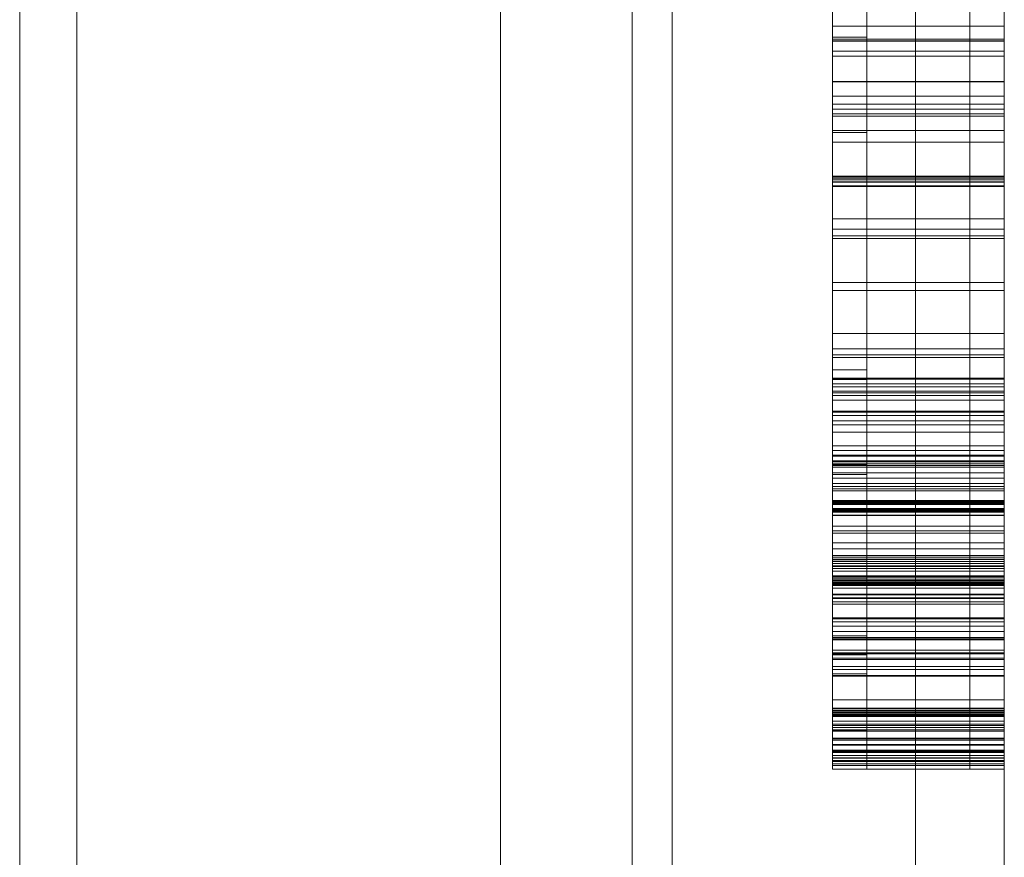
# Model space of a CAD drawing. Units: millimetres. Extents: x -1957 to 1733, y 1396 to 5106.
# Drawn here: x -557 to -471, y 3071 to 3145 of the extents above; entities that cross this region are included whole.
import ezdxf

# ---------------------------------------------------------------- set-up
doc = ezdxf.new("R2010")
doc.units = ezdxf.units.MM

# ---------------------------------------------------------------- blocks, each defined once
blk = doc.blocks.new('A$C14A3121D')
at = {"color": 0, "linetype": 'Continuous', "lineweight": 0}
for p, q in [((-503.008, 2945.581), (-503.008, 3535.581)), ((-478.258, 3535.581), (-478.258, 2945.581)), ((-470.508, 2960.581), (-470.508, 3520.581)), ((-556.508, 3243.581), (-556.508, 2853.53)), ((-551.508, 2876.85), (-551.508, 3240.581)), ((-514.508, 3240.581), (-514.508, 3015.512)), ((-499.508, 2861.228), (-499.508, 3240.581)), ((-499.508, 3004.265), (-499.508, 3240.581)), ((-485.508, 3143.864), (-485.508, 3146.043)), ((-482.508, 3143.864), (-482.508, 3146.043)), ((-482.508, 3143.864), (-482.508, 3146.043)), ((-473.508, 3146.043), (-473.508, 3143.864)), ((-473.508, 3146.043), (-473.508, 3143.864)), ((-482.508, 3144.026), (-485.508, 3144.026)), ((-485.508, 3142.956), (-485.508, 3143.864)), ((-473.508, 3144.026), (-482.508, 3144.026)), ((-482.508, 3142.956), (-482.508, 3143.864)), ((-482.508, 3142.956), (-482.508, 3143.864)), ((-470.508, 3144.026), (-473.508, 3144.026)), ((-473.508, 3143.864), (-473.508, 3142.956)), ((-473.508, 3143.864), (-473.508, 3142.956)), ((-482.508, 3143.053), (-485.508, 3143.053)), ((-485.508, 3142.732), (-485.508, 3142.956)), ((-482.508, 3142.881), (-485.508, 3142.881)), ((-482.508, 3142.732), (-485.508, 3142.732)), ((-485.508, 3142.42), (-485.508, 3142.732)), ((-482.508, 3142.707), (-485.508, 3142.707)), ((-482.508, 3142.732), (-482.508, 3142.956)), ((-482.508, 3142.732), (-482.508, 3142.956)), ((-473.508, 3142.881), (-482.508, 3142.881)), ((-473.508, 3142.732), (-482.508, 3142.732)), ((-482.508, 3142.42), (-482.508, 3142.732)), ((-482.508, 3142.42), (-482.508, 3142.732)), ((-473.508, 3142.707), (-482.508, 3142.707)), ((-473.508, 3142.956), (-473.508, 3142.732)), ((-473.508, 3142.956), (-473.508, 3142.732)), ((-470.508, 3142.881), (-473.508, 3142.881)), ((-473.508, 3142.732), (-473.508, 3142.42)), ((-470.508, 3142.732), (-473.508, 3142.732)), ((-473.508, 3142.732), (-473.508, 3142.42)), ((-470.508, 3142.707), (-473.508, 3142.707)), ((-485.508, 3142.134), (-485.508, 3142.42)), ((-485.508, 3141.835), (-485.508, 3142.134)), ((-482.508, 3141.835), (-485.508, 3141.835)), ((-485.508, 3141.4), (-485.508, 3141.835)), ((-482.508, 3142.134), (-482.508, 3142.42)), ((-482.508, 3142.134), (-482.508, 3142.42)), ((-482.508, 3141.835), (-482.508, 3142.134)), ((-482.508, 3141.835), (-482.508, 3142.134)), ((-473.508, 3141.835), (-482.508, 3141.835)), ((-482.508, 3141.4), (-482.508, 3141.835)), ((-482.508, 3141.4), (-482.508, 3141.835)), ((-473.508, 3142.42), (-473.508, 3142.134)), ((-473.508, 3142.42), (-473.508, 3142.134)), ((-473.508, 3142.134), (-473.508, 3141.835)), ((-473.508, 3142.134), (-473.508, 3141.835)), ((-473.508, 3141.835), (-473.508, 3141.4)), ((-470.508, 3141.835), (-473.508, 3141.835)), ((-473.508, 3141.835), (-473.508, 3141.4)), ((-482.508, 3141.4), (-485.508, 3141.4)), ((-485.508, 3140.952), (-485.508, 3141.4)), ((-485.508, 3140.491), (-485.508, 3140.952)), ((-473.508, 3141.4), (-482.508, 3141.4)), ((-482.508, 3140.952), (-482.508, 3141.4)), ((-482.508, 3140.952), (-482.508, 3141.4)), ((-482.508, 3140.491), (-482.508, 3140.952)), ((-482.508, 3140.491), (-482.508, 3140.952)), ((-473.508, 3141.4), (-473.508, 3140.952)), ((-470.508, 3141.4), (-473.508, 3141.4)), ((-473.508, 3141.4), (-473.508, 3140.952)), ((-473.508, 3140.952), (-473.508, 3140.491)), ((-473.508, 3140.952), (-473.508, 3140.491)), ((-485.508, 3139.906), (-485.508, 3140.491)), ((-485.508, 3139.184), (-485.508, 3139.906)), ((-482.508, 3139.906), (-482.508, 3140.491)), ((-482.508, 3139.906), (-482.508, 3140.491)), ((-482.508, 3139.184), (-482.508, 3139.906)), ((-482.508, 3139.184), (-482.508, 3139.906)), ((-473.508, 3140.491), (-473.508, 3139.906)), ((-473.508, 3140.491), (-473.508, 3139.906)), ((-473.508, 3139.906), (-473.508, 3139.184)), ((-473.508, 3139.906), (-473.508, 3139.184)), ((-482.508, 3139.184), (-485.508, 3139.184)), ((-485.508, 3138.475), (-485.508, 3139.184)), ((-482.508, 3139.172), (-485.508, 3139.172)), ((-473.508, 3139.184), (-482.508, 3139.184)), ((-482.508, 3138.475), (-482.508, 3139.184)), ((-482.508, 3138.475), (-482.508, 3139.184)), ((-473.508, 3139.172), (-482.508, 3139.172)), ((-473.508, 3139.184), (-473.508, 3138.475)), ((-470.508, 3139.184), (-473.508, 3139.184)), ((-473.508, 3139.184), (-473.508, 3138.475)), ((-470.508, 3139.172), (-473.508, 3139.172)), ((-485.508, 3137.653), (-485.508, 3138.475)), ((-482.508, 3137.653), (-482.508, 3138.475)), ((-482.508, 3137.653), (-482.508, 3138.475)), ((-473.508, 3138.475), (-473.508, 3137.653)), ((-473.508, 3138.475), (-473.508, 3137.653)), ((-482.508, 3137.927), (-485.508, 3137.927)), ((-485.508, 3137.205), (-485.508, 3137.653)), ((-473.508, 3137.927), (-482.508, 3137.927)), ((-482.508, 3137.205), (-482.508, 3137.653)), ((-482.508, 3137.205), (-482.508, 3137.653)), ((-470.508, 3137.927), (-473.508, 3137.927)), ((-473.508, 3137.653), (-473.508, 3137.205)), ((-473.508, 3137.653), (-473.508, 3137.205)), ((-482.508, 3137.205), (-485.508, 3137.205)), ((-485.508, 3136.782), (-485.508, 3137.205)), ((-482.508, 3136.782), (-485.508, 3136.782)), ((-485.508, 3136.371), (-485.508, 3136.782)), ((-473.508, 3137.205), (-482.508, 3137.205)), ((-482.508, 3136.782), (-482.508, 3137.205)), ((-482.508, 3136.782), (-482.508, 3137.205)), ((-473.508, 3136.782), (-482.508, 3136.782)), ((-482.508, 3136.371), (-482.508, 3136.782)), ((-482.508, 3136.371), (-482.508, 3136.782)), ((-473.508, 3137.205), (-473.508, 3136.782)), ((-470.508, 3137.205), (-473.508, 3137.205)), ((-473.508, 3137.205), (-473.508, 3136.782)), ((-473.508, 3136.782), (-473.508, 3136.371)), ((-470.508, 3136.782), (-473.508, 3136.782)), ((-473.508, 3136.782), (-473.508, 3136.371)), ((-482.508, 3136.371), (-485.508, 3136.371)), ((-485.508, 3135.898), (-485.508, 3136.371)), ((-482.508, 3136.172), (-485.508, 3136.172)), ((-485.508, 3135.438), (-485.508, 3135.898)), ((-473.508, 3136.371), (-482.508, 3136.371)), ((-482.508, 3135.898), (-482.508, 3136.371)), ((-482.508, 3135.898), (-482.508, 3136.371)), ((-473.508, 3136.172), (-482.508, 3136.172)), ((-482.508, 3135.438), (-482.508, 3135.898)), ((-482.508, 3135.438), (-482.508, 3135.898)), ((-473.508, 3136.371), (-473.508, 3135.898)), ((-470.508, 3136.371), (-473.508, 3136.371)), ((-473.508, 3136.371), (-473.508, 3135.898)), ((-470.508, 3136.172), (-473.508, 3136.172)), ((-473.508, 3135.898), (-473.508, 3135.438)), ((-473.508, 3135.898), (-473.508, 3135.438)), ((-485.508, 3134.927), (-485.508, 3135.438)), ((-482.508, 3134.927), (-485.508, 3134.927)), ((-485.508, 3134.305), (-485.508, 3134.927)), ((-482.508, 3134.755), (-485.508, 3134.755)), ((-482.508, 3134.927), (-482.508, 3135.438)), ((-482.508, 3134.927), (-482.508, 3135.438)), ((-473.508, 3134.927), (-482.508, 3134.927)), ((-482.508, 3134.305), (-482.508, 3134.927)), ((-482.508, 3134.305), (-482.508, 3134.927)), ((-473.508, 3135.438), (-473.508, 3134.927)), ((-473.508, 3135.438), (-473.508, 3134.927)), ((-473.508, 3134.927), (-473.508, 3134.305)), ((-470.508, 3134.927), (-473.508, 3134.927)), ((-473.508, 3134.927), (-473.508, 3134.305)), ((-485.508, 3133.521), (-485.508, 3134.305)), ((-482.508, 3133.894), (-485.508, 3133.894)), ((-482.508, 3133.521), (-482.508, 3134.305)), ((-482.508, 3133.521), (-482.508, 3134.305)), ((-473.508, 3133.894), (-482.508, 3133.894)), ((-473.508, 3134.305), (-473.508, 3133.521)), ((-473.508, 3134.305), (-473.508, 3133.521)), ((-470.508, 3133.894), (-473.508, 3133.894)), ((-485.508, 3132.799), (-485.508, 3133.521)), ((-482.508, 3132.799), (-482.508, 3133.521)), ((-482.508, 3132.799), (-482.508, 3133.521)), ((-473.508, 3133.521), (-473.508, 3132.799)), ((-473.508, 3133.521), (-473.508, 3132.799)), ((-485.508, 3131.952), (-485.508, 3132.799)), ((-482.508, 3131.952), (-482.508, 3132.799)), ((-482.508, 3131.952), (-482.508, 3132.799)), ((-473.508, 3132.799), (-473.508, 3131.952)), ((-473.508, 3132.799), (-473.508, 3131.952)), ((-485.508, 3131.33), (-485.508, 3131.952)), ((-485.508, 3130.857), (-485.508, 3131.33)), ((-482.508, 3131.33), (-482.508, 3131.952)), ((-482.508, 3131.33), (-482.508, 3131.952)), ((-482.508, 3130.857), (-482.508, 3131.33)), ((-482.508, 3130.857), (-482.508, 3131.33)), ((-473.508, 3131.952), (-473.508, 3131.33)), ((-473.508, 3131.952), (-473.508, 3131.33)), ((-473.508, 3131.33), (-473.508, 3130.857)), ((-473.508, 3131.33), (-473.508, 3130.857)), ((-482.508, 3130.932), (-485.508, 3130.932)), ((-482.508, 3130.857), (-485.508, 3130.857)), ((-485.508, 3130.658), (-485.508, 3130.857)), ((-482.508, 3130.757), (-485.508, 3130.757)), ((-485.508, 3130.471), (-485.508, 3130.658)), ((-482.508, 3130.608), (-485.508, 3130.608)), ((-485.508, 3130.421), (-485.508, 3130.471)), ((-482.508, 3130.421), (-485.508, 3130.421)), ((-485.508, 3130.409), (-485.508, 3130.421)), ((-482.508, 3130.409), (-485.508, 3130.409)), ((-485.508, 3130.023), (-485.508, 3130.409)), ((-473.508, 3130.932), (-482.508, 3130.932)), ((-473.508, 3130.857), (-482.508, 3130.857)), ((-482.508, 3130.658), (-482.508, 3130.857)), ((-482.508, 3130.658), (-482.508, 3130.857)), ((-473.508, 3130.757), (-482.508, 3130.757)), ((-482.508, 3130.471), (-482.508, 3130.658)), ((-482.508, 3130.471), (-482.508, 3130.658)), ((-473.508, 3130.608), (-482.508, 3130.608)), ((-482.508, 3130.421), (-482.508, 3130.471)), ((-482.508, 3130.421), (-482.508, 3130.471)), ((-473.508, 3130.421), (-482.508, 3130.421)), ((-482.508, 3130.409), (-482.508, 3130.421)), ((-482.508, 3130.409), (-482.508, 3130.421)), ((-473.508, 3130.409), (-482.508, 3130.409)), ((-482.508, 3130.023), (-482.508, 3130.409)), ((-482.508, 3130.023), (-482.508, 3130.409)), ((-470.508, 3130.932), (-473.508, 3130.932)), ((-473.508, 3130.857), (-473.508, 3130.658)), ((-470.508, 3130.857), (-473.508, 3130.857)), ((-473.508, 3130.857), (-473.508, 3130.658)), ((-470.508, 3130.757), (-473.508, 3130.757)), ((-473.508, 3130.658), (-473.508, 3130.471)), ((-473.508, 3130.658), (-473.508, 3130.471)), ((-470.508, 3130.608), (-473.508, 3130.608)), ((-473.508, 3130.471), (-473.508, 3130.421)), ((-473.508, 3130.471), (-473.508, 3130.421)), ((-473.508, 3130.421), (-473.508, 3130.409)), ((-470.508, 3130.421), (-473.508, 3130.421)), ((-473.508, 3130.421), (-473.508, 3130.409)), ((-473.508, 3130.409), (-473.508, 3130.023)), ((-470.508, 3130.409), (-473.508, 3130.409)), ((-473.508, 3130.409), (-473.508, 3130.023)), ((-482.508, 3130.085), (-485.508, 3130.085)), ((-482.508, 3130.023), (-485.508, 3130.023)), ((-485.508, 3123.775), (-485.508, 3130.023)), ((-473.508, 3130.085), (-482.508, 3130.085)), ((-473.508, 3130.023), (-482.508, 3130.023)), ((-482.508, 3123.775), (-482.508, 3130.023)), ((-482.508, 3123.775), (-482.508, 3130.023)), ((-470.508, 3130.085), (-473.508, 3130.085)), ((-473.508, 3130.023), (-473.508, 3123.775)), ((-470.508, 3130.023), (-473.508, 3130.023)), ((-473.508, 3130.023), (-473.508, 3123.775)), ((-482.508, 3127.21), (-485.508, 3127.21)), ((-473.508, 3127.21), (-482.508, 3127.21)), ((-470.508, 3127.21), (-473.508, 3127.21)), ((-482.508, 3126.289), (-485.508, 3126.289)), ((-473.508, 3126.289), (-482.508, 3126.289)), ((-470.508, 3126.289), (-473.508, 3126.289)), ((-482.508, 3125.729), (-485.508, 3125.729)), ((-482.508, 3125.48), (-485.508, 3125.48)), ((-473.508, 3125.729), (-482.508, 3125.729)), ((-473.508, 3125.48), (-482.508, 3125.48)), ((-470.508, 3125.729), (-473.508, 3125.729)), ((-470.508, 3125.48), (-473.508, 3125.48)), ((-485.508, 3119.792), (-485.508, 3123.775)), ((-482.508, 3119.792), (-482.508, 3123.775)), ((-482.508, 3119.792), (-482.508, 3123.775)), ((-473.508, 3123.775), (-473.508, 3119.792)), ((-473.508, 3123.775), (-473.508, 3119.792)), ((-482.508, 3121.634), (-485.508, 3121.634)), ((-473.508, 3121.634), (-482.508, 3121.634)), ((-470.508, 3121.634), (-473.508, 3121.634)), ((-482.508, 3120.937), (-485.508, 3120.937)), ((-473.508, 3120.937), (-482.508, 3120.937)), ((-470.508, 3120.937), (-473.508, 3120.937)), ((-485.508, 3117.19), (-485.508, 3119.792)), ((-482.508, 3117.19), (-482.508, 3119.792)), ((-482.508, 3117.19), (-482.508, 3119.792)), ((-473.508, 3119.792), (-473.508, 3117.19)), ((-473.508, 3119.792), (-473.508, 3117.19)), ((-482.508, 3117.19), (-485.508, 3117.19)), ((-485.508, 3116.817), (-485.508, 3117.19)), ((-485.508, 3116.418), (-485.508, 3116.817)), ((-473.508, 3117.19), (-482.508, 3117.19)), ((-482.508, 3116.817), (-482.508, 3117.19)), ((-482.508, 3116.817), (-482.508, 3117.19)), ((-482.508, 3116.418), (-482.508, 3116.817)), ((-482.508, 3116.418), (-482.508, 3116.817)), ((-473.508, 3117.19), (-473.508, 3116.817)), ((-470.508, 3117.19), (-473.508, 3117.19)), ((-473.508, 3117.19), (-473.508, 3116.817)), ((-473.508, 3116.817), (-473.508, 3116.418)), ((-473.508, 3116.817), (-473.508, 3116.418)), ((-485.508, 3115.846), (-485.508, 3116.418)), ((-482.508, 3115.846), (-485.508, 3115.846)), ((-485.508, 3115.099), (-485.508, 3115.846)), ((-482.508, 3115.846), (-482.508, 3116.418)), ((-482.508, 3115.846), (-482.508, 3116.418)), ((-473.508, 3115.846), (-482.508, 3115.846)), ((-482.508, 3115.099), (-482.508, 3115.846)), ((-482.508, 3115.099), (-482.508, 3115.846)), ((-473.508, 3116.418), (-473.508, 3115.846)), ((-473.508, 3116.418), (-473.508, 3115.846)), ((-473.508, 3115.846), (-473.508, 3115.099)), ((-470.508, 3115.846), (-473.508, 3115.846)), ((-473.508, 3115.846), (-473.508, 3115.099)), ((-482.508, 3115.336), (-485.508, 3115.336)), ((-482.508, 3115.099), (-485.508, 3115.099)), ((-485.508, 3114.153), (-485.508, 3115.099)), ((-473.508, 3115.336), (-482.508, 3115.336)), ((-473.508, 3115.099), (-482.508, 3115.099)), ((-482.508, 3114.153), (-482.508, 3115.099)), ((-482.508, 3114.153), (-482.508, 3115.099)), ((-470.508, 3115.336), (-473.508, 3115.336)), ((-473.508, 3115.099), (-473.508, 3114.153)), ((-470.508, 3115.099), (-473.508, 3115.099)), ((-473.508, 3115.099), (-473.508, 3114.153)), ((-485.508, 3113.033), (-485.508, 3114.153)), ((-482.508, 3113.033), (-482.508, 3114.153)), ((-482.508, 3113.033), (-482.508, 3114.153)), ((-473.508, 3114.153), (-473.508, 3113.033)), ((-473.508, 3114.153), (-473.508, 3113.033)), ((-482.508, 3114.01), (-485.508, 3114.01)), ((-482.508, 3113.294), (-485.508, 3113.294)), ((-482.508, 3113.207), (-485.508, 3113.207)), ((-473.508, 3113.294), (-482.508, 3113.294)), ((-473.508, 3113.207), (-482.508, 3113.207)), ((-470.508, 3113.294), (-473.508, 3113.294)), ((-470.508, 3113.207), (-473.508, 3113.207)), ((-482.508, 3113.18), (-485.508, 3113.18)), ((-485.508, 3111.626), (-485.508, 3113.033)), ((-482.508, 3112.796), (-485.508, 3112.796)), ((-482.508, 3112.535), (-485.508, 3112.535)), ((-482.508, 3111.626), (-482.508, 3113.033)), ((-482.508, 3111.626), (-482.508, 3113.033)), ((-473.508, 3112.796), (-482.508, 3112.796)), ((-473.508, 3112.535), (-482.508, 3112.535)), ((-473.508, 3113.033), (-473.508, 3111.626)), ((-473.508, 3113.033), (-473.508, 3111.626)), ((-470.508, 3112.796), (-473.508, 3112.796)), ((-470.508, 3112.535), (-473.508, 3112.535)), ((-482.508, 3112.137), (-485.508, 3112.137)), ((-482.508, 3112.012), (-485.508, 3112.012)), ((-482.508, 3111.776), (-485.508, 3111.776)), ((-485.508, 3110.767), (-485.508, 3111.626)), ((-473.508, 3112.137), (-482.508, 3112.137)), ((-473.508, 3112.012), (-482.508, 3112.012)), ((-473.508, 3111.776), (-482.508, 3111.776)), ((-482.508, 3110.767), (-482.508, 3111.626)), ((-482.508, 3110.767), (-482.508, 3111.626)), ((-470.508, 3112.137), (-473.508, 3112.137)), ((-470.508, 3112.012), (-473.508, 3112.012)), ((-470.508, 3111.776), (-473.508, 3111.776)), ((-473.508, 3111.626), (-473.508, 3110.767)), ((-473.508, 3111.626), (-473.508, 3110.767)), ((-482.508, 3111.365), (-485.508, 3111.365)), ((-485.508, 3109.884), (-485.508, 3110.767)), ((-473.508, 3111.365), (-482.508, 3111.365)), ((-482.508, 3109.884), (-482.508, 3110.767)), ((-482.508, 3109.884), (-482.508, 3110.767)), ((-470.508, 3111.365), (-473.508, 3111.365)), ((-473.508, 3110.767), (-473.508, 3109.884)), ((-473.508, 3110.767), (-473.508, 3109.884)), ((-482.508, 3110.406), (-485.508, 3110.406)), ((-482.508, 3110.319), (-485.508, 3110.319)), ((-482.508, 3110.021), (-485.508, 3110.021)), ((-485.508, 3109.548), (-485.508, 3109.884)), ((-473.508, 3110.406), (-482.508, 3110.406)), ((-473.508, 3110.319), (-482.508, 3110.319)), ((-473.508, 3110.021), (-482.508, 3110.021)), ((-482.508, 3109.548), (-482.508, 3109.884)), ((-482.508, 3109.548), (-482.508, 3109.884)), ((-470.508, 3110.406), (-473.508, 3110.406)), ((-470.508, 3110.319), (-473.508, 3110.319)), ((-470.508, 3110.021), (-473.508, 3110.021)), ((-473.508, 3109.884), (-473.508, 3109.548)), ((-473.508, 3109.884), (-473.508, 3109.548)), ((-482.508, 3109.548), (-485.508, 3109.548)), ((-485.508, 3109.224), (-485.508, 3109.548)), ((-482.508, 3109.224), (-485.508, 3109.224)), ((-485.508, 3108.913), (-485.508, 3109.224)), ((-485.508, 3108.515), (-485.508, 3108.913)), ((-473.508, 3109.548), (-482.508, 3109.548)), ((-482.508, 3109.224), (-482.508, 3109.548)), ((-482.508, 3109.224), (-482.508, 3109.548)), ((-473.508, 3109.224), (-482.508, 3109.224)), ((-482.508, 3108.913), (-482.508, 3109.224)), ((-482.508, 3108.913), (-482.508, 3109.224)), ((-482.508, 3108.515), (-482.508, 3108.913)), ((-482.508, 3108.515), (-482.508, 3108.913)), ((-473.508, 3109.548), (-473.508, 3109.224)), ((-470.508, 3109.548), (-473.508, 3109.548)), ((-473.508, 3109.548), (-473.508, 3109.224)), ((-473.508, 3109.224), (-473.508, 3108.913)), ((-470.508, 3109.224), (-473.508, 3109.224)), ((-473.508, 3109.224), (-473.508, 3108.913)), ((-473.508, 3108.913), (-473.508, 3108.515)), ((-473.508, 3108.913), (-473.508, 3108.515)), ((-482.508, 3108.577), (-485.508, 3108.577)), ((-485.508, 3107.942), (-485.508, 3108.515)), ((-473.508, 3108.577), (-482.508, 3108.577)), ((-482.508, 3107.942), (-482.508, 3108.515)), ((-482.508, 3107.942), (-482.508, 3108.515)), ((-470.508, 3108.577), (-473.508, 3108.577)), ((-473.508, 3108.515), (-473.508, 3107.942)), ((-473.508, 3108.515), (-473.508, 3107.942)), ((-485.508, 3106.062), (-485.508, 3107.942)), ((-482.508, 3107.369), (-485.508, 3107.369)), ((-482.508, 3106.062), (-482.508, 3107.942)), ((-482.508, 3106.062), (-482.508, 3107.942)), ((-473.508, 3107.369), (-482.508, 3107.369)), ((-473.508, 3107.942), (-473.508, 3106.062)), ((-473.508, 3107.942), (-473.508, 3106.062)), ((-470.508, 3107.369), (-473.508, 3107.369)), ((-482.508, 3106.959), (-485.508, 3106.959)), ((-482.508, 3106.573), (-485.508, 3106.573)), ((-482.508, 3106.461), (-485.508, 3106.461)), ((-473.508, 3106.959), (-482.508, 3106.959)), ((-473.508, 3106.573), (-482.508, 3106.573)), ((-473.508, 3106.461), (-482.508, 3106.461)), ((-470.508, 3106.959), (-473.508, 3106.959)), ((-470.508, 3106.573), (-473.508, 3106.573)), ((-470.508, 3106.461), (-473.508, 3106.461)), ((-482.508, 3106.062), (-485.508, 3106.062)), ((-485.508, 3105.652), (-485.508, 3106.062)), ((-482.508, 3105.988), (-485.508, 3105.988)), ((-482.508, 3105.813), (-485.508, 3105.813)), ((-482.508, 3105.712), (-485.508, 3105.712)), ((-482.508, 3105.652), (-485.508, 3105.652)), ((-485.508, 3105.34), (-485.508, 3105.652)), ((-482.508, 3105.527), (-485.508, 3105.527)), ((-473.508, 3106.062), (-482.508, 3106.062)), ((-482.508, 3105.652), (-482.508, 3106.062)), ((-482.508, 3105.652), (-482.508, 3106.062)), ((-473.508, 3105.988), (-482.508, 3105.988)), ((-473.508, 3105.813), (-482.508, 3105.813)), ((-473.508, 3105.652), (-482.508, 3105.652)), ((-482.508, 3105.34), (-482.508, 3105.652)), ((-482.508, 3105.34), (-482.508, 3105.652)), ((-473.508, 3105.527), (-482.508, 3105.527)), ((-473.508, 3106.062), (-473.508, 3105.652)), ((-470.508, 3106.062), (-473.508, 3106.062)), ((-473.508, 3106.062), (-473.508, 3105.652)), ((-470.508, 3105.988), (-473.508, 3105.988)), ((-470.508, 3105.813), (-473.508, 3105.813)), ((-473.508, 3105.652), (-473.508, 3105.34)), ((-470.508, 3105.652), (-473.508, 3105.652)), ((-473.508, 3105.652), (-473.508, 3105.34)), ((-470.508, 3105.527), (-473.508, 3105.527)), ((-485.508, 3105.129), (-485.508, 3105.34)), ((-485.508, 3104.905), (-485.508, 3105.129)), ((-482.508, 3105.017), (-485.508, 3105.017)), ((-485.508, 3104.556), (-485.508, 3104.905)), ((-482.508, 3104.882), (-485.508, 3104.882)), ((-482.508, 3105.129), (-482.508, 3105.34)), ((-482.508, 3105.129), (-482.508, 3105.34)), ((-482.508, 3104.905), (-482.508, 3105.129)), ((-482.508, 3104.905), (-482.508, 3105.129)), ((-473.508, 3105.017), (-482.508, 3105.017)), ((-482.508, 3104.556), (-482.508, 3104.905)), ((-482.508, 3104.556), (-482.508, 3104.905)), ((-473.508, 3105.34), (-473.508, 3105.129)), ((-473.508, 3105.34), (-473.508, 3105.129)), ((-473.508, 3105.129), (-473.508, 3104.905)), ((-473.508, 3105.129), (-473.508, 3104.905)), ((-470.508, 3105.017), (-473.508, 3105.017)), ((-473.508, 3104.905), (-473.508, 3104.556)), ((-473.508, 3104.905), (-473.508, 3104.556)), ((-482.508, 3104.556), (-485.508, 3104.556)), ((-485.508, 3104.195), (-485.508, 3104.556)), ((-485.508, 3103.685), (-485.508, 3104.195)), ((-482.508, 3104.083), (-485.508, 3104.083)), ((-482.508, 3103.834), (-485.508, 3103.834)), ((-473.508, 3104.556), (-482.508, 3104.556)), ((-482.508, 3104.195), (-482.508, 3104.556)), ((-482.508, 3104.195), (-482.508, 3104.556)), ((-482.508, 3103.685), (-482.508, 3104.195)), ((-482.508, 3103.685), (-482.508, 3104.195)), ((-473.508, 3104.083), (-482.508, 3104.083)), ((-473.508, 3103.834), (-482.508, 3103.834)), ((-473.508, 3104.556), (-473.508, 3104.195)), ((-470.508, 3104.556), (-473.508, 3104.556)), ((-473.508, 3104.556), (-473.508, 3104.195)), ((-473.508, 3104.195), (-473.508, 3103.685)), ((-473.508, 3104.195), (-473.508, 3103.685)), ((-470.508, 3104.083), (-473.508, 3104.083)), ((-470.508, 3103.834), (-473.508, 3103.834)), ((-485.508, 3102.764), (-485.508, 3103.685)), ((-482.508, 3103.61), (-485.508, 3103.61)), ((-482.508, 3103.436), (-485.508, 3103.436)), ((-482.508, 3102.764), (-482.508, 3103.685)), ((-482.508, 3102.764), (-482.508, 3103.685)), ((-473.508, 3103.61), (-482.508, 3103.61)), ((-473.508, 3103.436), (-482.508, 3103.436)), ((-473.508, 3103.685), (-473.508, 3102.764)), ((-473.508, 3103.685), (-473.508, 3102.764)), ((-470.508, 3103.61), (-473.508, 3103.61)), ((-470.508, 3103.436), (-473.508, 3103.436)), ((-485.508, 3099.963), (-485.508, 3102.764)), ((-482.508, 3102.602), (-485.508, 3102.602)), ((-482.508, 3102.577), (-485.508, 3102.577)), ((-482.508, 3102.49), (-485.508, 3102.49)), ((-482.508, 3102.478), (-485.508, 3102.478)), ((-482.508, 3102.403), (-485.508, 3102.403)), ((-482.508, 3102.378), (-485.508, 3102.378)), ((-482.508, 3102.353), (-485.508, 3102.353)), ((-482.508, 3102.341), (-485.508, 3102.341)), ((-482.508, 3102.303), (-485.508, 3102.303)), ((-482.508, 3102.254), (-485.508, 3102.254)), ((-482.508, 3099.963), (-482.508, 3102.764)), ((-482.508, 3099.963), (-482.508, 3102.764)), ((-473.508, 3102.602), (-482.508, 3102.602)), ((-473.508, 3102.577), (-482.508, 3102.577)), ((-473.508, 3102.49), (-482.508, 3102.49)), ((-473.508, 3102.478), (-482.508, 3102.478)), ((-473.508, 3102.403), (-482.508, 3102.403)), ((-473.508, 3102.378), (-482.508, 3102.378)), ((-473.508, 3102.353), (-482.508, 3102.353)), ((-473.508, 3102.341), (-482.508, 3102.341)), ((-473.508, 3102.303), (-482.508, 3102.303)), ((-473.508, 3102.254), (-482.508, 3102.254)), ((-473.508, 3102.764), (-473.508, 3099.963)), ((-473.508, 3102.764), (-473.508, 3099.963)), ((-470.508, 3102.602), (-473.508, 3102.602)), ((-470.508, 3102.577), (-473.508, 3102.577)), ((-470.508, 3102.49), (-473.508, 3102.49)), ((-470.508, 3102.478), (-473.508, 3102.478)), ((-470.508, 3102.403), (-473.508, 3102.403)), ((-470.508, 3102.378), (-473.508, 3102.378)), ((-470.508, 3102.353), (-473.508, 3102.353)), ((-470.508, 3102.341), (-473.508, 3102.341)), ((-470.508, 3102.303), (-473.508, 3102.303)), ((-470.508, 3102.254), (-473.508, 3102.254)), ((-482.508, 3101.905), (-485.508, 3101.905)), ((-482.508, 3101.83), (-485.508, 3101.83)), ((-482.508, 3101.718), (-485.508, 3101.718)), ((-482.508, 3101.681), (-485.508, 3101.681)), ((-482.508, 3101.581), (-485.508, 3101.581)), ((-482.508, 3101.333), (-485.508, 3101.333)), ((-482.508, 3101.283), (-485.508, 3101.283)), ((-473.508, 3101.905), (-482.508, 3101.905)), ((-473.508, 3101.83), (-482.508, 3101.83)), ((-473.508, 3101.718), (-482.508, 3101.718)), ((-473.508, 3101.681), (-482.508, 3101.681)), ((-473.508, 3101.581), (-482.508, 3101.581)), ((-473.508, 3101.333), (-482.508, 3101.333)), ((-473.508, 3101.283), (-482.508, 3101.283)), ((-470.508, 3101.905), (-473.508, 3101.905)), ((-470.508, 3101.83), (-473.508, 3101.83)), ((-470.508, 3101.718), (-473.508, 3101.718)), ((-470.508, 3101.681), (-473.508, 3101.681)), ((-470.508, 3101.581), (-473.508, 3101.581)), ((-470.508, 3101.333), (-473.508, 3101.333)), ((-470.508, 3101.283), (-473.508, 3101.283)), ((-482.508, 3100.374), (-485.508, 3100.374)), ((-473.508, 3100.374), (-482.508, 3100.374)), ((-470.508, 3100.374), (-473.508, 3100.374)), ((-482.508, 3099.963), (-485.508, 3099.963)), ((-485.508, 3099.478), (-485.508, 3099.963)), ((-482.508, 3099.764), (-485.508, 3099.764)), ((-485.508, 3099.129), (-485.508, 3099.478)), ((-473.508, 3099.963), (-482.508, 3099.963)), ((-482.508, 3099.478), (-482.508, 3099.963)), ((-482.508, 3099.478), (-482.508, 3099.963)), ((-473.508, 3099.764), (-482.508, 3099.764)), ((-482.508, 3099.129), (-482.508, 3099.478)), ((-482.508, 3099.129), (-482.508, 3099.478)), ((-473.508, 3099.963), (-473.508, 3099.478)), ((-470.508, 3099.963), (-473.508, 3099.963)), ((-473.508, 3099.963), (-473.508, 3099.478)), ((-470.508, 3099.764), (-473.508, 3099.764)), ((-473.508, 3099.478), (-473.508, 3099.129)), ((-473.508, 3099.478), (-473.508, 3099.129)), ((-485.508, 3098.905), (-485.508, 3099.129)), ((-482.508, 3098.905), (-485.508, 3098.905)), ((-485.508, 3098.594), (-485.508, 3098.905)), ((-485.508, 3098.395), (-485.508, 3098.594)), ((-482.508, 3098.905), (-482.508, 3099.129)), ((-482.508, 3098.905), (-482.508, 3099.129)), ((-473.508, 3098.905), (-482.508, 3098.905)), ((-482.508, 3098.594), (-482.508, 3098.905)), ((-482.508, 3098.594), (-482.508, 3098.905)), ((-482.508, 3098.395), (-482.508, 3098.594)), ((-482.508, 3098.395), (-482.508, 3098.594)), ((-473.508, 3099.129), (-473.508, 3098.905)), ((-473.508, 3099.129), (-473.508, 3098.905)), ((-473.508, 3098.905), (-473.508, 3098.594)), ((-470.508, 3098.905), (-473.508, 3098.905)), ((-473.508, 3098.905), (-473.508, 3098.594)), ((-473.508, 3098.594), (-473.508, 3098.395)), ((-473.508, 3098.594), (-473.508, 3098.395)), ((-482.508, 3098.395), (-485.508, 3098.395)), ((-485.508, 3098.208), (-485.508, 3098.395)), ((-485.508, 3098.046), (-485.508, 3098.208)), ((-485.508, 3097.798), (-485.508, 3098.046)), ((-482.508, 3097.81), (-485.508, 3097.81)), ((-482.508, 3097.798), (-485.508, 3097.798)), ((-485.508, 3097.586), (-485.508, 3097.798)), ((-482.508, 3097.76), (-485.508, 3097.76)), ((-473.508, 3098.395), (-482.508, 3098.395)), ((-482.508, 3098.208), (-482.508, 3098.395)), ((-482.508, 3098.208), (-482.508, 3098.395)), ((-482.508, 3098.046), (-482.508, 3098.208)), ((-482.508, 3098.046), (-482.508, 3098.208)), ((-482.508, 3097.798), (-482.508, 3098.046)), ((-482.508, 3097.798), (-482.508, 3098.046)), ((-473.508, 3097.81), (-482.508, 3097.81)), ((-473.508, 3097.798), (-482.508, 3097.798)), ((-482.508, 3097.586), (-482.508, 3097.798)), ((-482.508, 3097.586), (-482.508, 3097.798)), ((-473.508, 3097.76), (-482.508, 3097.76)), ((-473.508, 3098.395), (-473.508, 3098.208)), ((-470.508, 3098.395), (-473.508, 3098.395)), ((-473.508, 3098.395), (-473.508, 3098.208)), ((-473.508, 3098.208), (-473.508, 3098.046)), ((-473.508, 3098.208), (-473.508, 3098.046)), ((-473.508, 3098.046), (-473.508, 3097.798)), ((-473.508, 3098.046), (-473.508, 3097.798)), ((-470.508, 3097.81), (-473.508, 3097.81)), ((-473.508, 3097.798), (-473.508, 3097.586)), ((-470.508, 3097.798), (-473.508, 3097.798)), ((-473.508, 3097.798), (-473.508, 3097.586)), ((-470.508, 3097.76), (-473.508, 3097.76)), ((-482.508, 3097.598), (-485.508, 3097.598)), ((-485.508, 3097.312), (-485.508, 3097.586)), ((-482.508, 3097.437), (-485.508, 3097.437)), ((-482.508, 3097.414), (-485.508, 3097.414)), ((-485.508, 3095.943), (-485.508, 3097.312)), ((-482.508, 3097.287), (-485.508, 3097.287)), ((-482.508, 3097.113), (-485.508, 3097.113)), ((-482.508, 3096.901), (-485.508, 3096.901)), ((-473.508, 3097.598), (-482.508, 3097.598)), ((-482.508, 3097.312), (-482.508, 3097.586)), ((-482.508, 3097.312), (-482.508, 3097.586)), ((-473.508, 3097.437), (-482.508, 3097.437)), ((-482.508, 3095.943), (-482.508, 3097.312)), ((-482.508, 3095.943), (-482.508, 3097.312)), ((-473.508, 3097.287), (-482.508, 3097.287)), ((-473.508, 3097.113), (-482.508, 3097.113)), ((-473.508, 3096.901), (-482.508, 3096.901)), ((-470.508, 3097.598), (-473.508, 3097.598)), ((-473.508, 3097.586), (-473.508, 3097.312)), ((-473.508, 3097.586), (-473.508, 3097.312)), ((-470.508, 3097.437), (-473.508, 3097.437)), ((-473.508, 3097.312), (-473.508, 3095.943)), ((-473.508, 3097.312), (-473.508, 3095.943)), ((-470.508, 3097.287), (-473.508, 3097.287)), ((-470.508, 3097.113), (-473.508, 3097.113)), ((-470.508, 3096.901), (-473.508, 3096.901)), ((-482.508, 3096.839), (-485.508, 3096.839)), ((-482.508, 3096.677), (-485.508, 3096.677)), ((-482.508, 3096.441), (-485.508, 3096.441)), ((-482.508, 3096.03), (-485.508, 3096.03)), ((-473.508, 3096.839), (-482.508, 3096.839)), ((-473.508, 3096.677), (-482.508, 3096.677)), ((-473.508, 3096.441), (-482.508, 3096.441)), ((-473.508, 3096.03), (-482.508, 3096.03)), ((-470.508, 3096.839), (-473.508, 3096.839)), ((-470.508, 3096.677), (-473.508, 3096.677)), ((-470.508, 3096.441), (-473.508, 3096.441)), ((-470.508, 3096.03), (-473.508, 3096.03)), ((-482.508, 3095.943), (-485.508, 3095.943)), ((-485.508, 3095.731), (-485.508, 3095.943)), ((-482.508, 3095.906), (-485.508, 3095.906)), ((-482.508, 3095.754), (-485.508, 3095.754)), ((-482.508, 3095.731), (-485.508, 3095.731)), ((-485.508, 3095.495), (-485.508, 3095.731)), ((-482.508, 3095.607), (-485.508, 3095.607)), ((-482.508, 3095.495), (-485.508, 3095.495)), ((-485.508, 3095.321), (-485.508, 3095.495)), ((-482.508, 3095.445), (-485.508, 3095.445)), ((-482.508, 3095.408), (-485.508, 3095.408)), ((-482.508, 3095.321), (-485.508, 3095.321)), ((-485.508, 3095.134), (-485.508, 3095.321)), ((-482.508, 3095.233), (-485.508, 3095.233)), ((-482.508, 3095.184), (-485.508, 3095.184)), ((-473.508, 3095.943), (-482.508, 3095.943)), ((-482.508, 3095.731), (-482.508, 3095.943)), ((-482.508, 3095.731), (-482.508, 3095.943)), ((-473.508, 3095.906), (-482.508, 3095.906)), ((-473.508, 3095.731), (-482.508, 3095.731)), ((-482.508, 3095.495), (-482.508, 3095.731)), ((-482.508, 3095.495), (-482.508, 3095.731)), ((-473.508, 3095.607), (-482.508, 3095.607)), ((-473.508, 3095.495), (-482.508, 3095.495)), ((-482.508, 3095.321), (-482.508, 3095.495)), ((-482.508, 3095.321), (-482.508, 3095.495)), ((-473.508, 3095.445), (-482.508, 3095.445)), ((-473.508, 3095.408), (-482.508, 3095.408)), ((-473.508, 3095.321), (-482.508, 3095.321)), ((-482.508, 3095.134), (-482.508, 3095.321)), ((-482.508, 3095.134), (-482.508, 3095.321)), ((-473.508, 3095.233), (-482.508, 3095.233)), ((-473.508, 3095.184), (-482.508, 3095.184)), ((-473.508, 3095.943), (-473.508, 3095.731)), ((-470.508, 3095.943), (-473.508, 3095.943)), ((-473.508, 3095.943), (-473.508, 3095.731)), ((-470.508, 3095.906), (-473.508, 3095.906)), ((-473.508, 3095.731), (-473.508, 3095.495)), ((-470.508, 3095.731), (-473.508, 3095.731)), ((-473.508, 3095.731), (-473.508, 3095.495)), ((-470.508, 3095.607), (-473.508, 3095.607)), ((-473.508, 3095.495), (-473.508, 3095.321)), ((-470.508, 3095.495), (-473.508, 3095.495)), ((-473.508, 3095.495), (-473.508, 3095.321)), ((-470.508, 3095.445), (-473.508, 3095.445)), ((-470.508, 3095.408), (-473.508, 3095.408)), ((-473.508, 3095.321), (-473.508, 3095.134)), ((-470.508, 3095.321), (-473.508, 3095.321)), ((-473.508, 3095.321), (-473.508, 3095.134)), ((-470.508, 3095.233), (-473.508, 3095.233)), ((-470.508, 3095.184), (-473.508, 3095.184)), ((-485.508, 3094.947), (-485.508, 3095.134)), ((-482.508, 3094.947), (-485.508, 3094.947)), ((-485.508, 3094.536), (-485.508, 3094.947)), ((-482.508, 3094.935), (-485.508, 3094.935)), ((-485.508, 3094.113), (-485.508, 3094.536)), ((-482.508, 3094.412), (-485.508, 3094.412)), ((-482.508, 3094.375), (-485.508, 3094.375)), ((-482.508, 3094.947), (-482.508, 3095.134)), ((-482.508, 3094.947), (-482.508, 3095.134)), ((-473.508, 3094.947), (-482.508, 3094.947)), ((-482.508, 3094.536), (-482.508, 3094.947)), ((-482.508, 3094.536), (-482.508, 3094.947)), ((-473.508, 3094.935), (-482.508, 3094.935)), ((-482.508, 3094.113), (-482.508, 3094.536)), ((-482.508, 3094.113), (-482.508, 3094.536)), ((-473.508, 3094.412), (-482.508, 3094.412)), ((-473.508, 3094.375), (-482.508, 3094.375)), ((-473.508, 3095.134), (-473.508, 3094.947)), ((-473.508, 3095.134), (-473.508, 3094.947)), ((-473.508, 3094.947), (-473.508, 3094.536)), ((-470.508, 3094.947), (-473.508, 3094.947)), ((-473.508, 3094.947), (-473.508, 3094.536)), ((-470.508, 3094.935), (-473.508, 3094.935)), ((-473.508, 3094.536), (-473.508, 3094.113)), ((-473.508, 3094.536), (-473.508, 3094.113)), ((-470.508, 3094.412), (-473.508, 3094.412)), ((-470.508, 3094.375), (-473.508, 3094.375)), ((-482.508, 3094.113), (-485.508, 3094.113)), ((-485.508, 3093.566), (-485.508, 3094.113)), ((-482.508, 3094.051), (-485.508, 3094.051)), ((-482.508, 3093.752), (-485.508, 3093.752)), ((-485.508, 3093.018), (-485.508, 3093.566)), ((-482.508, 3093.553), (-485.508, 3093.553)), ((-473.508, 3094.113), (-482.508, 3094.113)), ((-482.508, 3093.566), (-482.508, 3094.113)), ((-482.508, 3093.566), (-482.508, 3094.113)), ((-473.508, 3094.051), (-482.508, 3094.051)), ((-473.508, 3093.752), (-482.508, 3093.752)), ((-482.508, 3093.018), (-482.508, 3093.566)), ((-482.508, 3093.018), (-482.508, 3093.566)), ((-473.508, 3093.553), (-482.508, 3093.553)), ((-473.508, 3094.113), (-473.508, 3093.566)), ((-470.508, 3094.113), (-473.508, 3094.113)), ((-473.508, 3094.113), (-473.508, 3093.566)), ((-470.508, 3094.051), (-473.508, 3094.051)), ((-470.508, 3093.752), (-473.508, 3093.752)), ((-473.508, 3093.566), (-473.508, 3093.018)), ((-473.508, 3093.566), (-473.508, 3093.018)), ((-470.508, 3093.553), (-473.508, 3093.553)), ((-485.508, 3092.346), (-485.508, 3093.018)), ((-482.508, 3092.346), (-482.508, 3093.018)), ((-482.508, 3092.346), (-482.508, 3093.018)), ((-473.508, 3093.018), (-473.508, 3092.346)), ((-473.508, 3093.018), (-473.508, 3092.346)), ((-482.508, 3092.346), (-485.508, 3092.346)), ((-485.508, 3091.686), (-485.508, 3092.346)), ((-482.508, 3092.259), (-485.508, 3092.259)), ((-482.508, 3091.997), (-485.508, 3091.997)), ((-473.508, 3092.346), (-482.508, 3092.346)), ((-482.508, 3091.686), (-482.508, 3092.346)), ((-482.508, 3091.686), (-482.508, 3092.346)), ((-473.508, 3092.259), (-482.508, 3092.259)), ((-473.508, 3091.997), (-482.508, 3091.997)), ((-473.508, 3092.346), (-473.508, 3091.686)), ((-470.508, 3092.346), (-473.508, 3092.346)), ((-473.508, 3092.346), (-473.508, 3091.686)), ((-470.508, 3092.259), (-473.508, 3092.259)), ((-470.508, 3091.997), (-473.508, 3091.997)), ((-485.508, 3091.039), (-485.508, 3091.686)), ((-482.508, 3091.624), (-485.508, 3091.624)), ((-482.508, 3091.176), (-485.508, 3091.176)), ((-485.508, 3090.404), (-485.508, 3091.039)), ((-482.508, 3091.039), (-482.508, 3091.686)), ((-482.508, 3091.039), (-482.508, 3091.686)), ((-473.508, 3091.624), (-482.508, 3091.624)), ((-473.508, 3091.176), (-482.508, 3091.176)), ((-482.508, 3090.404), (-482.508, 3091.039)), ((-482.508, 3090.404), (-482.508, 3091.039)), ((-473.508, 3091.686), (-473.508, 3091.039)), ((-473.508, 3091.686), (-473.508, 3091.039)), ((-470.508, 3091.624), (-473.508, 3091.624)), ((-470.508, 3091.176), (-473.508, 3091.176)), ((-473.508, 3091.039), (-473.508, 3090.404)), ((-473.508, 3091.039), (-473.508, 3090.404)), ((-482.508, 3090.786), (-485.508, 3090.786)), ((-482.508, 3090.775), (-485.508, 3090.775)), ((-482.508, 3090.628), (-485.508, 3090.628)), ((-482.508, 3090.516), (-485.508, 3090.516)), ((-482.508, 3090.429), (-485.508, 3090.429)), ((-485.508, 3090.006), (-485.508, 3090.404)), ((-485.508, 3089.632), (-485.508, 3090.006)), ((-473.508, 3090.628), (-482.508, 3090.628)), ((-473.508, 3090.516), (-482.508, 3090.516)), ((-473.508, 3090.429), (-482.508, 3090.429)), ((-482.508, 3090.006), (-482.508, 3090.404)), ((-482.508, 3090.006), (-482.508, 3090.404)), ((-482.508, 3089.632), (-482.508, 3090.006)), ((-482.508, 3089.632), (-482.508, 3090.006)), ((-470.508, 3090.628), (-473.508, 3090.628)), ((-470.508, 3090.516), (-473.508, 3090.516)), ((-470.508, 3090.429), (-473.508, 3090.429)), ((-473.508, 3090.404), (-473.508, 3090.006)), ((-473.508, 3090.404), (-473.508, 3090.006)), ((-473.508, 3090.006), (-473.508, 3089.632)), ((-473.508, 3090.006), (-473.508, 3089.632)), ((-485.508, 3089.221), (-485.508, 3089.632)), ((-482.508, 3089.533), (-485.508, 3089.533)), ((-482.508, 3089.296), (-485.508, 3089.296)), ((-482.508, 3089.221), (-485.508, 3089.221)), ((-485.508, 3088.375), (-485.508, 3089.221)), ((-482.508, 3089.221), (-482.508, 3089.632)), ((-482.508, 3089.221), (-482.508, 3089.632)), ((-473.508, 3089.533), (-482.508, 3089.533)), ((-473.508, 3089.296), (-482.508, 3089.296)), ((-473.508, 3089.221), (-482.508, 3089.221)), ((-482.508, 3088.375), (-482.508, 3089.221)), ((-482.508, 3088.375), (-482.508, 3089.221)), ((-473.508, 3089.632), (-473.508, 3089.221)), ((-473.508, 3089.632), (-473.508, 3089.221)), ((-470.508, 3089.533), (-473.508, 3089.533)), ((-470.508, 3089.296), (-473.508, 3089.296)), ((-473.508, 3089.221), (-473.508, 3088.375)), ((-470.508, 3089.221), (-473.508, 3089.221)), ((-473.508, 3089.221), (-473.508, 3088.375)), ((-482.508, 3089.116), (-485.508, 3089.116)), ((-482.508, 3088.823), (-485.508, 3088.823)), ((-482.508, 3088.724), (-485.508, 3088.724)), ((-485.508, 3086.446), (-485.508, 3088.375)), ((-473.508, 3088.823), (-482.508, 3088.823)), ((-473.508, 3088.724), (-482.508, 3088.724)), ((-482.508, 3086.446), (-482.508, 3088.375)), ((-482.508, 3086.446), (-482.508, 3088.375)), ((-470.508, 3088.823), (-473.508, 3088.823)), ((-470.508, 3088.724), (-473.508, 3088.724)), ((-473.508, 3088.375), (-473.508, 3086.446)), ((-473.508, 3088.375), (-473.508, 3086.446)), ((-482.508, 3088.101), (-485.508, 3088.101)), ((-482.508, 3087.852), (-485.508, 3087.852)), ((-482.508, 3087.456), (-485.508, 3087.456)), ((-473.508, 3088.101), (-482.508, 3088.101)), ((-473.508, 3087.852), (-482.508, 3087.852)), ((-470.508, 3088.101), (-473.508, 3088.101)), ((-470.508, 3087.852), (-473.508, 3087.852)), ((-482.508, 3087.33), (-485.508, 3087.33)), ((-482.508, 3087.255), (-485.508, 3087.255)), ((-473.508, 3087.33), (-482.508, 3087.33)), ((-473.508, 3087.255), (-482.508, 3087.255)), ((-470.508, 3087.33), (-473.508, 3087.33)), ((-470.508, 3087.255), (-473.508, 3087.255)), ((-485.508, 3084.641), (-485.508, 3086.446)), ((-482.508, 3084.641), (-482.508, 3086.446)), ((-482.508, 3084.641), (-482.508, 3086.446)), ((-473.508, 3086.446), (-473.508, 3084.641)), ((-473.508, 3086.446), (-473.508, 3084.641)), ((-482.508, 3085.189), (-485.508, 3085.189)), ((-473.508, 3085.189), (-482.508, 3085.189)), ((-470.508, 3085.189), (-473.508, 3085.189)), ((-485.508, 3084.243), (-485.508, 3084.641)), ((-482.508, 3084.467), (-485.508, 3084.467)), ((-482.508, 3084.454), (-485.508, 3084.454)), ((-482.508, 3084.404), (-485.508, 3084.404)), ((-482.508, 3084.268), (-485.508, 3084.268)), ((-482.508, 3084.255), (-485.508, 3084.255)), ((-485.508, 3083.981), (-485.508, 3084.243)), ((-482.508, 3084.205), (-485.508, 3084.205)), ((-482.508, 3084.093), (-485.508, 3084.093)), ((-482.508, 3083.981), (-485.508, 3083.981)), ((-485.508, 3083.894), (-485.508, 3083.981)), ((-482.508, 3084.243), (-482.508, 3084.641)), ((-482.508, 3084.243), (-482.508, 3084.641)), ((-473.508, 3084.467), (-482.508, 3084.467)), ((-473.508, 3084.454), (-482.508, 3084.454)), ((-473.508, 3084.404), (-482.508, 3084.404)), ((-473.508, 3084.268), (-482.508, 3084.268)), ((-473.508, 3084.255), (-482.508, 3084.255)), ((-482.508, 3083.981), (-482.508, 3084.243)), ((-482.508, 3083.981), (-482.508, 3084.243)), ((-473.508, 3084.205), (-482.508, 3084.205)), ((-473.508, 3084.093), (-482.508, 3084.093)), ((-473.508, 3083.981), (-482.508, 3083.981)), ((-482.508, 3083.894), (-482.508, 3083.981)), ((-482.508, 3083.894), (-482.508, 3083.981)), ((-473.508, 3084.641), (-473.508, 3084.243)), ((-473.508, 3084.641), (-473.508, 3084.243)), ((-470.508, 3084.467), (-473.508, 3084.467)), ((-470.508, 3084.454), (-473.508, 3084.454)), ((-470.508, 3084.404), (-473.508, 3084.404)), ((-470.508, 3084.268), (-473.508, 3084.268)), ((-470.508, 3084.255), (-473.508, 3084.255)), ((-473.508, 3084.243), (-473.508, 3083.981)), ((-473.508, 3084.243), (-473.508, 3083.981)), ((-470.508, 3084.205), (-473.508, 3084.205)), ((-470.508, 3084.093), (-473.508, 3084.093)), ((-473.508, 3083.981), (-473.508, 3083.894)), ((-470.508, 3083.981), (-473.508, 3083.981)), ((-473.508, 3083.981), (-473.508, 3083.894)), ((-482.508, 3083.919), (-485.508, 3083.919)), ((-482.508, 3083.894), (-485.508, 3083.894)), ((-485.508, 3083.819), (-485.508, 3083.894)), ((-482.508, 3083.819), (-485.508, 3083.819)), ((-485.508, 3083.77), (-485.508, 3083.819)), ((-485.508, 3083.732), (-485.508, 3083.77)), ((-482.508, 3083.745), (-485.508, 3083.745)), ((-482.508, 3083.732), (-485.508, 3083.732)), ((-485.508, 3083.073), (-485.508, 3083.732)), ((-482.508, 3083.346), (-485.508, 3083.346)), ((-473.508, 3083.919), (-482.508, 3083.919)), ((-473.508, 3083.894), (-482.508, 3083.894)), ((-482.508, 3083.819), (-482.508, 3083.894)), ((-482.508, 3083.819), (-482.508, 3083.894)), ((-473.508, 3083.819), (-482.508, 3083.819)), ((-482.508, 3083.77), (-482.508, 3083.819)), ((-482.508, 3083.77), (-482.508, 3083.819)), ((-482.508, 3083.732), (-482.508, 3083.77)), ((-482.508, 3083.732), (-482.508, 3083.77)), ((-473.508, 3083.745), (-482.508, 3083.745)), ((-473.508, 3083.732), (-482.508, 3083.732)), ((-482.508, 3083.073), (-482.508, 3083.732)), ((-482.508, 3083.073), (-482.508, 3083.732)), ((-473.508, 3083.346), (-482.508, 3083.346)), ((-470.508, 3083.919), (-473.508, 3083.919)), ((-473.508, 3083.894), (-473.508, 3083.819)), ((-470.508, 3083.894), (-473.508, 3083.894)), ((-473.508, 3083.894), (-473.508, 3083.819)), ((-473.508, 3083.819), (-473.508, 3083.77)), ((-470.508, 3083.819), (-473.508, 3083.819)), ((-473.508, 3083.819), (-473.508, 3083.77)), ((-473.508, 3083.77), (-473.508, 3083.732)), ((-473.508, 3083.77), (-473.508, 3083.732)), ((-470.508, 3083.745), (-473.508, 3083.745)), ((-473.508, 3083.732), (-473.508, 3083.073)), ((-470.508, 3083.732), (-473.508, 3083.732)), ((-473.508, 3083.732), (-473.508, 3083.073)), ((-470.508, 3083.346), (-473.508, 3083.346)), ((-482.508, 3083.073), (-485.508, 3083.073)), ((-485.508, 3082.786), (-485.508, 3083.073)), ((-482.508, 3082.961), (-485.508, 3082.961)), ((-482.508, 3082.786), (-485.508, 3082.786)), ((-485.508, 3082.45), (-485.508, 3082.786)), ((-482.508, 3082.587), (-485.508, 3082.587)), ((-482.508, 3082.488), (-485.508, 3082.488)), ((-482.508, 3082.477), (-485.508, 3082.477)), ((-482.508, 3082.45), (-485.508, 3082.45)), ((-485.508, 3082.189), (-485.508, 3082.45)), ((-473.508, 3083.073), (-482.508, 3083.073)), ((-482.508, 3082.786), (-482.508, 3083.073)), ((-482.508, 3082.786), (-482.508, 3083.073)), ((-473.508, 3082.961), (-482.508, 3082.961)), ((-473.508, 3082.786), (-482.508, 3082.786)), ((-482.508, 3082.45), (-482.508, 3082.786)), ((-482.508, 3082.45), (-482.508, 3082.786)), ((-473.508, 3082.587), (-482.508, 3082.587)), ((-473.508, 3082.45), (-482.508, 3082.45)), ((-482.508, 3082.189), (-482.508, 3082.45)), ((-482.508, 3082.189), (-482.508, 3082.45)), ((-473.508, 3083.073), (-473.508, 3082.786)), ((-470.508, 3083.073), (-473.508, 3083.073)), ((-473.508, 3083.073), (-473.508, 3082.786)), ((-470.508, 3082.961), (-473.508, 3082.961)), ((-473.508, 3082.786), (-473.508, 3082.45)), ((-470.508, 3082.786), (-473.508, 3082.786)), ((-473.508, 3082.786), (-473.508, 3082.45)), ((-470.508, 3082.587), (-473.508, 3082.587)), ((-473.508, 3082.45), (-473.508, 3082.189)), ((-470.508, 3082.45), (-473.508, 3082.45)), ((-473.508, 3082.45), (-473.508, 3082.189)), ((-485.508, 3081.927), (-485.508, 3082.189)), ((-485.508, 3081.679), (-485.508, 3081.927)), ((-482.508, 3081.84), (-485.508, 3081.84)), ((-482.508, 3081.778), (-485.508, 3081.778)), ((-482.508, 3081.679), (-485.508, 3081.679)), ((-485.508, 3081.367), (-485.508, 3081.679)), ((-482.508, 3081.927), (-482.508, 3082.189)), ((-482.508, 3081.927), (-482.508, 3082.189)), ((-482.508, 3081.679), (-482.508, 3081.927)), ((-482.508, 3081.679), (-482.508, 3081.927)), ((-473.508, 3081.84), (-482.508, 3081.84)), ((-473.508, 3081.778), (-482.508, 3081.778)), ((-473.508, 3081.679), (-482.508, 3081.679)), ((-482.508, 3081.367), (-482.508, 3081.679)), ((-482.508, 3081.367), (-482.508, 3081.679)), ((-473.508, 3082.189), (-473.508, 3081.927)), ((-473.508, 3082.189), (-473.508, 3081.927)), ((-473.508, 3081.927), (-473.508, 3081.679)), ((-473.508, 3081.927), (-473.508, 3081.679)), ((-470.508, 3081.84), (-473.508, 3081.84)), ((-470.508, 3081.778), (-473.508, 3081.778)), ((-473.508, 3081.679), (-473.508, 3081.367)), ((-470.508, 3081.679), (-473.508, 3081.679)), ((-473.508, 3081.679), (-473.508, 3081.367)), ((-485.508, 3081.081), (-485.508, 3081.367)), ((-482.508, 3081.305), (-485.508, 3081.305)), ((-482.508, 3081.243), (-485.508, 3081.243)), ((-485.508, 3080.733), (-485.508, 3081.081)), ((-482.508, 3080.795), (-485.508, 3080.795)), ((-482.508, 3080.733), (-485.508, 3080.733)), ((-485.508, 3080.434), (-485.508, 3080.733)), ((-482.508, 3080.683), (-485.508, 3080.683)), ((-482.508, 3080.583), (-485.508, 3080.583)), ((-482.508, 3081.081), (-482.508, 3081.367)), ((-482.508, 3081.081), (-482.508, 3081.367)), ((-473.508, 3081.305), (-482.508, 3081.305)), ((-473.508, 3081.243), (-482.508, 3081.243)), ((-482.508, 3080.733), (-482.508, 3081.081)), ((-482.508, 3080.733), (-482.508, 3081.081)), ((-473.508, 3080.795), (-482.508, 3080.795)), ((-473.508, 3080.733), (-482.508, 3080.733)), ((-482.508, 3080.434), (-482.508, 3080.733)), ((-482.508, 3080.434), (-482.508, 3080.733)), ((-473.508, 3080.683), (-482.508, 3080.683)), ((-473.508, 3080.583), (-482.508, 3080.583)), ((-473.508, 3081.367), (-473.508, 3081.081)), ((-473.508, 3081.367), (-473.508, 3081.081)), ((-470.508, 3081.305), (-473.508, 3081.305)), ((-470.508, 3081.243), (-473.508, 3081.243)), ((-473.508, 3081.081), (-473.508, 3080.733)), ((-473.508, 3081.081), (-473.508, 3080.733)), ((-470.508, 3080.795), (-473.508, 3080.795)), ((-473.508, 3080.733), (-473.508, 3080.434)), ((-470.508, 3080.733), (-473.508, 3080.733)), ((-473.508, 3080.733), (-473.508, 3080.434)), ((-470.508, 3080.683), (-473.508, 3080.683)), ((-470.508, 3080.583), (-473.508, 3080.583)), ((-485.508, 3080.11), (-485.508, 3080.434)), ((-482.508, 3080.334), (-485.508, 3080.334)), ((-482.508, 3080.135), (-485.508, 3080.135)), ((-482.508, 3080.11), (-485.508, 3080.11)), ((-485.508, 3079.836), (-485.508, 3080.11)), ((-482.508, 3079.911), (-485.508, 3079.911)), ((-482.508, 3079.874), (-485.508, 3079.874)), ((-485.508, 3079.65), (-485.508, 3079.836)), ((-482.508, 3079.799), (-485.508, 3079.799)), ((-482.508, 3080.11), (-482.508, 3080.434)), ((-482.508, 3080.11), (-482.508, 3080.434)), ((-473.508, 3080.334), (-482.508, 3080.334)), ((-473.508, 3080.135), (-482.508, 3080.135)), ((-473.508, 3080.11), (-482.508, 3080.11)), ((-482.508, 3079.836), (-482.508, 3080.11)), ((-482.508, 3079.836), (-482.508, 3080.11)), ((-473.508, 3079.911), (-482.508, 3079.911)), ((-473.508, 3079.874), (-482.508, 3079.874)), ((-482.508, 3079.65), (-482.508, 3079.836)), ((-482.508, 3079.65), (-482.508, 3079.836)), ((-473.508, 3079.799), (-482.508, 3079.799)), ((-473.508, 3080.434), (-473.508, 3080.11)), ((-473.508, 3080.434), (-473.508, 3080.11)), ((-470.508, 3080.334), (-473.508, 3080.334)), ((-470.508, 3080.135), (-473.508, 3080.135)), ((-473.508, 3080.11), (-473.508, 3079.836)), ((-470.508, 3080.11), (-473.508, 3080.11)), ((-473.508, 3080.11), (-473.508, 3079.836)), ((-470.508, 3079.911), (-473.508, 3079.911)), ((-470.508, 3079.874), (-473.508, 3079.874)), ((-473.508, 3079.836), (-473.508, 3079.65)), ((-473.508, 3079.836), (-473.508, 3079.65)), ((-470.508, 3079.799), (-473.508, 3079.799)), ((-485.508, 3079.463), (-485.508, 3079.65)), ((-482.508, 3079.6), (-485.508, 3079.6)), ((-482.508, 3079.463), (-485.508, 3079.463)), ((-485.508, 3079.314), (-485.508, 3079.463)), ((-485.508, 3079.177), (-485.508, 3079.314)), ((-485.508, 3079.139), (-485.508, 3079.177)), ((-482.508, 3079.139), (-485.508, 3079.139)), ((-482.508, 3079.463), (-482.508, 3079.65)), ((-482.508, 3079.463), (-482.508, 3079.65)), ((-473.508, 3079.6), (-482.508, 3079.6)), ((-473.508, 3079.463), (-482.508, 3079.463)), ((-482.508, 3079.314), (-482.508, 3079.463)), ((-482.508, 3079.314), (-482.508, 3079.463)), ((-482.508, 3079.177), (-482.508, 3079.314)), ((-482.508, 3079.177), (-482.508, 3079.314)), ((-482.508, 3079.139), (-482.508, 3079.177)), ((-482.508, 3079.139), (-482.508, 3079.177)), ((-473.508, 3079.139), (-482.508, 3079.139)), ((-473.508, 3079.65), (-473.508, 3079.463)), ((-473.508, 3079.65), (-473.508, 3079.463)), ((-470.508, 3079.6), (-473.508, 3079.6)), ((-473.508, 3079.463), (-473.508, 3079.314)), ((-470.508, 3079.463), (-473.508, 3079.463)), ((-473.508, 3079.463), (-473.508, 3079.314)), ((-473.508, 3079.314), (-473.508, 3079.177)), ((-473.508, 3079.314), (-473.508, 3079.177)), ((-473.508, 3079.177), (-473.508, 3079.139)), ((-473.508, 3079.177), (-473.508, 3079.139)), ((-470.508, 3079.139), (-473.508, 3079.139))]:
    blk.add_line(p, q, dxfattribs=at)

msp = doc.modelspace()

# ---------------------------------------------------------------- block references
msp.add_blockref('A$C14A3121D', (0, 0))

doc.saveas('drawing.dxf')
